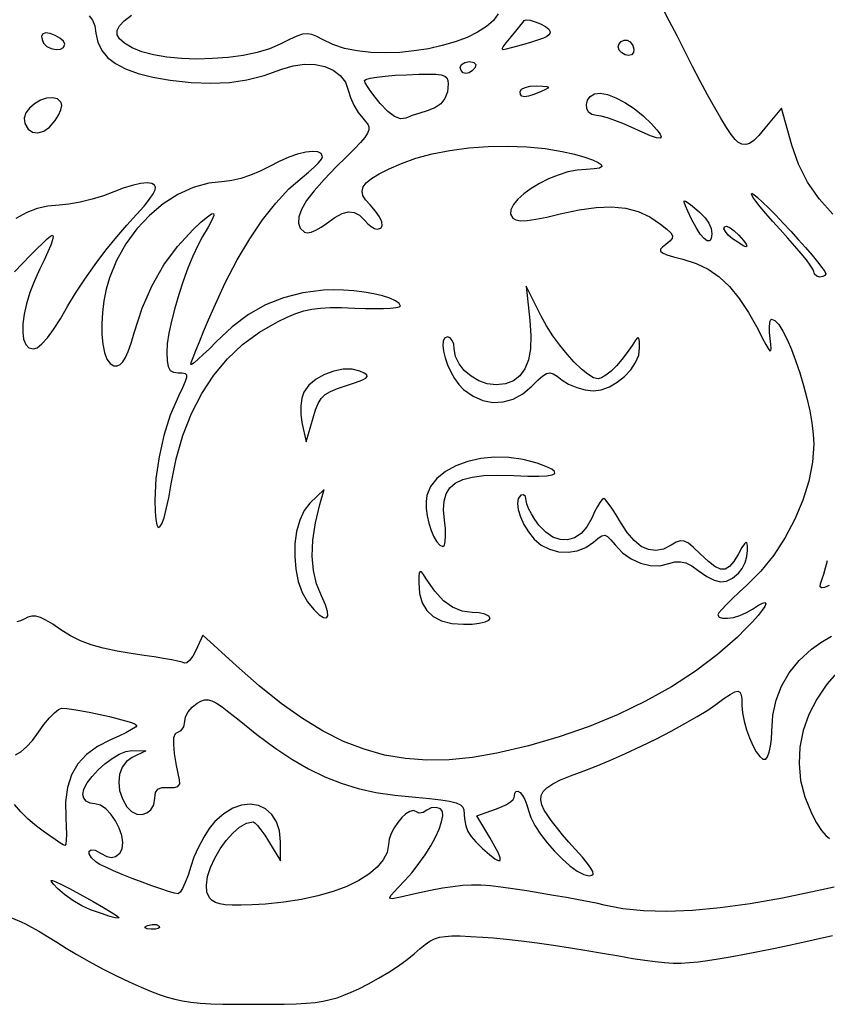
# Model space of a CAD drawing. Units: millimetres. Extents: x -92 to 93, y -132 to 131.
# Drawn here: x 43 to 63, y -16 to 9 of the extents above; entities that cross this region are included whole.
import ezdxf

# ---------------------------------------------------------------- set-up
doc = ezdxf.new("R2010")
doc.units = ezdxf.units.MM
doc.layers.add('По умолчанию', color=7, linetype='Continuous', lineweight=30)

msp = doc.modelspace()

# ---------------------------------------------------------------- linework, layer by layer
at = {"layer": 'По умолчанию', "color": 18, "lineweight": 30, "true_color": 0x000000, "extrusion": (0, 0, -1)}
for points in [[(-62.921, 4.003), (-62.578, 4.388), (-62.29, 4.807), (-62.06, 5.257), (-61.891, 5.738), (-61.891, 5.738), (-61.635, 6.659), (-61.635, 6.659), (-61.222, 6.156), (-61.222, 6.156), (-61.069, 5.978), (-60.943, 5.855), (-60.836, 5.78), (-60.739, 5.751), (-60.642, 5.762), (-60.538, 5.81), (-60.538, 5.81), (-60.473, 5.872), (-60.378, 5.998), (-60.258, 6.18), (-60.116, 6.412), (-59.956, 6.687), (-59.782, 6.999), (-59.598, 7.341), (-59.407, 7.707), (-59.214, 8.09), (-59.214, 8.09), (-59.02, 8.476), (-58.826, 8.851), (-58.637, 9.208)], [(-44.305, 8.972), (-44.388, 8.869), (-44.442, 8.728), (-44.472, 8.541), (-44.472, 8.541), (-44.52, 8.312), (-44.616, 8.109), (-44.762, 7.931), (-44.961, 7.777), (-45.215, 7.644), (-45.525, 7.532), (-45.895, 7.44), (-46.326, 7.365), (-46.326, 7.365), (-46.859, 7.306), (-47.35, 7.286), (-47.811, 7.308), (-48.252, 7.373), (-48.686, 7.482), (-49.124, 7.635), (-49.124, 7.635), (-49.411, 7.724), (-49.691, 7.763), (-49.957, 7.756), (-50.2, 7.705), (-50.413, 7.612), (-50.588, 7.48), (-50.716, 7.312), (-50.789, 7.11), (-50.789, 7.11), (-50.843, 6.929), (-50.929, 6.736), (-51.036, 6.555), (-51.151, 6.409), (-51.151, 6.409), (-51.224, 6.329), (-51.276, 6.258), (-51.304, 6.19), (-51.303, 6.116), (-51.27, 6.031), (-51.2, 5.928), (-51.091, 5.799), (-50.938, 5.637), (-50.738, 5.436), (-50.487, 5.189), (-50.487, 5.189), (-50.181, 4.876), (-49.934, 4.594), (-49.747, 4.344), (-49.619, 4.125), (-49.55, 3.937), (-49.54, 3.779), (-49.588, 3.651), (-49.694, 3.552), (-49.694, 3.552), (-49.762, 3.539), (-49.86, 3.557), (-49.978, 3.604), (-50.108, 3.676), (-50.24, 3.769), (-50.24, 3.769), (-50.455, 3.924), (-50.639, 4.022), (-50.797, 4.063), (-50.938, 4.048), (-51.067, 3.978), (-51.193, 3.853), (-51.193, 3.853), (-51.276, 3.766), (-51.364, 3.694), (-51.445, 3.646), (-51.511, 3.628), (-51.511, 3.628), (-51.6, 3.651), (-51.638, 3.715), (-51.628, 3.813), (-51.573, 3.937), (-51.474, 4.081), (-51.333, 4.238), (-51.333, 4.238), (-51.222, 4.363), (-51.154, 4.477), (-51.133, 4.584), (-51.16, 4.688), (-51.239, 4.791), (-51.372, 4.898), (-51.562, 5.013), (-51.812, 5.138), (-52.125, 5.278), (-52.125, 5.278), (-52.483, 5.409), (-52.89, 5.517), (-53.334, 5.602), (-53.805, 5.664), (-54.29, 5.7), (-54.778, 5.71), (-55.257, 5.694), (-55.716, 5.65), (-56.144, 5.578), (-56.144, 5.578), (-56.453, 5.506), (-56.708, 5.435), (-56.907, 5.367), (-57.046, 5.303), (-57.122, 5.246), (-57.133, 5.197), (-57.076, 5.16), (-56.948, 5.137), (-56.746, 5.128), (-56.746, 5.128), (-56.52, 5.111), (-56.283, 5.062), (-56.042, 4.986), (-55.805, 4.889), (-55.578, 4.774), (-55.369, 4.647), (-55.185, 4.514), (-55.035, 4.377), (-54.924, 4.244), (-54.861, 4.117), (-54.852, 4.003), (-54.905, 3.906), (-54.905, 3.906), (-54.982, 3.862), (-55.102, 3.842), (-55.269, 3.846), (-55.487, 3.876), (-55.76, 3.931), (-56.092, 4.011), (-56.092, 4.011), (-56.567, 4.117), (-56.995, 4.176), (-57.381, 4.189), (-57.73, 4.154), (-58.048, 4.071), (-58.339, 3.939), (-58.609, 3.758), (-58.609, 3.758), (-58.766, 3.631), (-58.865, 3.537), (-58.908, 3.463), (-58.899, 3.398), (-58.841, 3.331), (-58.737, 3.249), (-58.737, 3.249), (-58.652, 3.181), (-58.606, 3.125), (-58.607, 3.078), (-58.657, 3.033), (-58.764, 2.988), (-58.932, 2.937), (-59.166, 2.876), (-59.166, 2.876), (-59.496, 2.77), (-59.798, 2.623), (-60.076, 2.431), (-60.335, 2.189), (-60.579, 1.895), (-60.812, 1.543), (-61.04, 1.13), (-61.04, 1.13), (-61.154, 0.906), (-61.241, 0.742), (-61.304, 0.636), (-61.345, 0.585), (-61.367, 0.587), (-61.374, 0.64), (-61.367, 0.742), (-61.352, 0.891), (-61.352, 0.891), (-61.338, 1.044), (-61.336, 1.178), (-61.344, 1.284), (-61.361, 1.353), (-61.387, 1.378), (-61.387, 1.378), (-61.471, 1.342), (-61.565, 1.239), (-61.667, 1.077), (-61.774, 0.867), (-61.882, 0.617), (-61.989, 0.336), (-62.092, 0.032), (-62.186, -0.285), (-62.271, -0.606), (-62.342, -0.922), (-62.396, -1.225), (-62.431, -1.506), (-62.443, -1.755), (-62.443, -1.755), (-62.411, -2.21), (-62.318, -2.682), (-62.169, -3.161), (-61.97, -3.637), (-61.725, -4.099), (-61.44, -4.535), (-61.119, -4.937), (-60.767, -5.291), (-60.767, -5.291), (-60.575, -5.467), (-60.402, -5.632), (-60.256, -5.778), (-60.142, -5.898), (-60.069, -5.985), (-60.043, -6.032), (-60.043, -6.032), (-60.074, -6.091), (-60.157, -6.12), (-60.281, -6.121), (-60.431, -6.097), (-60.594, -6.048), (-60.758, -5.978), (-60.91, -5.888), (-60.91, -5.888), (-61.059, -5.791), (-61.162, -5.738), (-61.222, -5.728), (-61.239, -5.757), (-61.214, -5.822), (-61.151, -5.921), (-61.049, -6.05), (-60.91, -6.207), (-60.737, -6.389), (-60.53, -6.594), (-60.53, -6.594), (-60.035, -7.031), (-59.483, -7.447), (-58.879, -7.838), (-58.231, -8.201), (-57.542, -8.533), (-56.821, -8.832), (-56.071, -9.095), (-55.3, -9.32), (-54.512, -9.502), (-54.512, -9.502), (-53.898, -9.607), (-53.316, -9.666), (-52.758, -9.677), (-52.22, -9.638), (-51.697, -9.548), (-51.183, -9.404), (-50.673, -9.204), (-50.161, -8.948), (-49.642, -8.632), (-49.11, -8.256), (-48.561, -7.817), (-47.988, -7.314), (-47.988, -7.314), (-47.148, -6.546), (-47.148, -6.546), (-46.974, -6.929), (-46.974, -6.929), (-46.897, -7.073), (-46.817, -7.179), (-46.744, -7.239), (-46.686, -7.243), (-46.686, -7.243), (-46.63, -7.222), (-46.518, -7.196), (-46.359, -7.163), (-46.16, -7.127), (-45.93, -7.089), (-45.676, -7.05), (-45.406, -7.011), (-45.406, -7.011), (-45.002, -6.947), (-44.655, -6.873), (-44.353, -6.787), (-44.084, -6.683), (-43.835, -6.557), (-43.595, -6.406), (-43.595, -6.406), (-43.388, -6.268), (-43.219, -6.167), (-43.08, -6.101), (-42.964, -6.067), (-42.863, -6.064), (-42.768, -6.089), (-42.671, -6.139), (-42.671, -6.139), (-42.584, -6.184), (-42.491, -6.208)], [(-54.541, 9.023), (-54.422, 8.859), (-54.248, 8.705), (-54.027, 8.564), (-53.764, 8.436), (-53.467, 8.324), (-53.143, 8.228), (-52.798, 8.151), (-52.441, 8.094), (-52.076, 8.058), (-51.712, 8.045), (-51.355, 8.057), (-51.013, 8.094), (-50.692, 8.159), (-50.398, 8.254), (-50.14, 8.379), (-50.14, 8.379), (-49.998, 8.458), (-49.878, 8.507), (-49.764, 8.526), (-49.643, 8.513), (-49.498, 8.466), (-49.316, 8.383), (-49.082, 8.263), (-49.082, 8.263), (-48.818, 8.15), (-48.506, 8.056), (-48.157, 7.984), (-47.782, 7.932), (-47.393, 7.902), (-46.999, 7.893), (-46.614, 7.905), (-46.248, 7.94), (-45.912, 7.996), (-45.617, 8.076), (-45.376, 8.177), (-45.376, 8.177), (-45.188, 8.29), (-45.063, 8.395), (-45, 8.5), (-44.999, 8.607), (-45.059, 8.722), (-45.181, 8.85), (-45.365, 8.995)], [(-54.866, 8.446), (-54.984, 8.589), (-55.085, 8.713), (-55.158, 8.806), (-55.193, 8.854), (-55.193, 8.854), (-55.246, 8.878), (-55.346, 8.867), (-55.472, 8.828), (-55.605, 8.772), (-55.724, 8.706), (-55.81, 8.639), (-55.843, 8.578), (-55.843, 8.578), (-55.836, 8.536), (-55.81, 8.497), (-55.759, 8.459), (-55.675, 8.418), (-55.55, 8.372), (-55.379, 8.318), (-55.154, 8.252), (-54.868, 8.171), (-54.868, 8.171), (-54.743, 8.138), (-54.668, 8.126), (-54.643, 8.144), (-54.668, 8.198), (-54.742, 8.296), (-54.866, 8.446)], [(-57.574, 8.118), (-57.549, 8.2), (-57.569, 8.276), (-57.62, 8.335), (-57.692, 8.369), (-57.772, 8.369), (-57.847, 8.324), (-57.847, 8.324), (-57.913, 8.233), (-57.939, 8.141), (-57.928, 8.059), (-57.882, 8.001), (-57.802, 7.978), (-57.802, 7.978), (-57.719, 7.997), (-57.637, 8.048), (-57.574, 8.118)], [(-53.593, 7.678), (-53.625, 7.754), (-53.709, 7.808), (-53.827, 7.828), (-53.827, 7.828), (-53.932, 7.808), (-53.983, 7.754), (-53.968, 7.678), (-53.968, 7.678), (-53.902, 7.603), (-53.818, 7.549), (-53.734, 7.528), (-53.734, 7.528), (-53.663, 7.549), (-53.612, 7.603), (-53.593, 7.678)], [(-51.588, 6.781), (-51.464, 6.935), (-51.355, 7.078), (-51.27, 7.202), (-51.214, 7.296), (-51.194, 7.352), (-51.194, 7.352), (-51.231, 7.381), (-51.338, 7.41), (-51.502, 7.437), (-51.715, 7.463), (-51.966, 7.484), (-52.244, 7.5), (-52.244, 7.5), (-52.556, 7.512), (-52.8, 7.517), (-52.985, 7.511), (-53.117, 7.494), (-53.206, 7.463), (-53.259, 7.418), (-53.284, 7.356), (-53.291, 7.275), (-53.291, 7.275), (-53.269, 7.071), (-53.208, 6.904), (-53.105, 6.77), (-52.959, 6.667), (-52.768, 6.595), (-52.768, 6.595), (-52.584, 6.539), (-52.389, 6.474), (-52.226, 6.412), (-52.226, 6.412), (-52.095, 6.396), (-51.946, 6.452), (-51.778, 6.58), (-51.588, 6.781)], [(-55.093, 7.078), (-55.126, 7.136), (-55.214, 7.181), (-55.345, 7.21), (-55.505, 7.218), (-55.505, 7.218), (-55.659, 7.212), (-55.756, 7.203), (-55.798, 7.187), (-55.788, 7.163), (-55.727, 7.128), (-55.618, 7.078), (-55.618, 7.078), (-55.437, 7.005), (-55.3, 6.961), (-55.202, 6.946), (-55.138, 6.961), (-55.103, 7.005), (-55.093, 7.078)], [(-57.868, 6.186), (-57.665, 6.276), (-57.463, 6.355), (-57.276, 6.417), (-57.119, 6.459), (-57.005, 6.474), (-57.005, 6.474), (-56.888, 6.5), (-56.806, 6.564), (-56.759, 6.654), (-56.749, 6.757), (-56.778, 6.861), (-56.846, 6.952), (-56.954, 7.019), (-56.954, 7.019), (-57.096, 7.036), (-57.277, 7.002), (-57.487, 6.922), (-57.713, 6.803), (-57.946, 6.65), (-58.172, 6.47), (-58.382, 6.268), (-58.382, 6.268), (-58.515, 6.118), (-58.596, 6.008), (-58.623, 5.939), (-58.594, 5.91), (-58.505, 5.921), (-58.356, 5.97), (-58.145, 6.059), (-57.868, 6.186)], [(-42.429, 2.557), (-42.633, 2.773), (-42.822, 2.969), (-42.992, 3.14), (-43.138, 3.281), (-43.254, 3.387), (-43.337, 3.455), (-43.382, 3.478), (-43.382, 3.478), (-43.397, 3.448), (-43.381, 3.362), (-43.338, 3.23), (-43.269, 3.058), (-43.179, 2.856), (-43.07, 2.632), (-43.07, 2.632), (-42.932, 2.335), (-42.82, 2.043), (-42.734, 1.762), (-42.675, 1.498), (-42.643, 1.258), (-42.638, 1.048), (-42.661, 0.874), (-42.713, 0.741), (-42.795, 0.658), (-42.905, 0.629), (-42.905, 0.629), (-43.001, 0.66), (-43.118, 0.753), (-43.255, 0.906), (-43.41, 1.118), (-43.581, 1.385), (-43.768, 1.707), (-43.768, 1.707), (-43.959, 2.027), (-44.191, 2.38), (-44.45, 2.746), (-44.722, 3.107), (-44.992, 3.441), (-45.246, 3.73), (-45.246, 3.73), (-45.488, 3.994), (-45.676, 4.208), (-45.814, 4.379), (-45.906, 4.511), (-45.954, 4.612), (-45.963, 4.685), (-45.934, 4.736), (-45.873, 4.772), (-45.873, 4.772), (-45.757, 4.787), (-45.588, 4.77), (-45.381, 4.724), (-45.153, 4.654), (-44.919, 4.562), (-44.919, 4.562), (-44.664, 4.464), (-44.376, 4.377), (-44.08, 4.306), (-43.796, 4.257), (-43.55, 4.234), (-43.55, 4.234), (-43.265, 4.209), (-42.999, 4.149), (-42.738, 4.047), (-42.462, 3.896)], [(-62.443, 2.57), (-62.421, 2.626), (-62.357, 2.724), (-62.258, 2.858), (-62.127, 3.021), (-61.971, 3.207), (-61.794, 3.408), (-61.602, 3.62), (-61.602, 3.62), (-61.413, 3.827), (-61.246, 4.018), (-61.105, 4.187), (-60.994, 4.328), (-60.919, 4.435), (-60.882, 4.504), (-60.889, 4.528), (-60.889, 4.528), (-60.941, 4.501), (-61.035, 4.424), (-61.162, 4.306), (-61.316, 4.154), (-61.49, 3.977), (-61.676, 3.782), (-61.867, 3.576), (-62.056, 3.368), (-62.236, 3.166), (-62.399, 2.977), (-62.539, 2.81), (-62.647, 2.672), (-62.718, 2.57), (-62.743, 2.514), (-62.743, 2.514), (-62.722, 2.471), (-62.669, 2.44), (-62.593, 2.428), (-62.593, 2.428), (-62.517, 2.448), (-62.464, 2.498), (-62.443, 2.57)], [(-59.385, 3.88), (-59.292, 4.078), (-59.23, 4.216), (-59.2, 4.302), (-59.201, 4.34), (-59.233, 4.335), (-59.298, 4.292), (-59.395, 4.218), (-59.395, 4.218), (-59.584, 4.059), (-59.723, 3.915), (-59.818, 3.781), (-59.872, 3.65), (-59.891, 3.516), (-59.891, 3.516), (-59.878, 3.393), (-59.838, 3.334), (-59.776, 3.335), (-59.695, 3.393), (-59.6, 3.506), (-59.496, 3.669), (-59.385, 3.88)], [(-60.409, 3.391), (-60.303, 3.481), (-60.23, 3.567), (-60.195, 3.641), (-60.207, 3.692), (-60.207, 3.692), (-60.262, 3.702), (-60.349, 3.666), (-60.454, 3.589), (-60.567, 3.479), (-60.567, 3.479), (-60.68, 3.348), (-60.747, 3.255), (-60.768, 3.202), (-60.744, 3.189), (-60.676, 3.215), (-60.564, 3.283), (-60.409, 3.391)], [(-62.829, -5.299), (-62.709, -5.346), (-62.635, -5.357), (-62.605, -5.329), (-62.614, -5.256), (-62.657, -5.135), (-62.657, -5.135), (-62.697, -5.016), (-62.74, -4.856), (-62.783, -4.672)], [(-57.193, -13.307), (-57.036, -13.271), (-56.819, -13.226), (-56.555, -13.175), (-56.255, -13.12), (-55.931, -13.063), (-55.595, -13.006), (-55.259, -12.952), (-55.259, -12.952), (-54.912, -12.898), (-54.612, -12.857), (-54.347, -12.828), (-54.107, -12.811), (-53.878, -12.809), (-53.65, -12.82), (-53.41, -12.846), (-53.146, -12.887), (-52.846, -12.944), (-52.499, -13.018), (-52.093, -13.109), (-52.093, -13.109), (-51.973, -13.135), (-51.889, -13.147), (-51.842, -13.142), (-51.833, -13.115), (-51.863, -13.061), (-51.934, -12.975), (-52.047, -12.854), (-52.202, -12.692), (-52.202, -12.692), (-52.385, -12.487), (-52.558, -12.269), (-52.715, -12.044), (-52.854, -11.819), (-52.971, -11.603), (-53.062, -11.401), (-53.124, -11.222), (-53.153, -11.073), (-53.145, -10.961), (-53.097, -10.893), (-53.097, -10.893), (-52.989, -10.86), (-52.867, -10.873), (-52.759, -10.929), (-52.759, -10.929), (-52.661, -10.986), (-52.565, -11.001), (-52.493, -10.971), (-52.493, -10.971), (-52.422, -10.941), (-52.333, -10.96), (-52.233, -11.021), (-52.128, -11.115), (-52.027, -11.234), (-51.935, -11.37), (-51.861, -11.513), (-51.811, -11.657), (-51.793, -11.791), (-51.793, -11.791), (-51.76, -11.987), (-51.666, -12.177), (-51.513, -12.359), (-51.307, -12.531), (-51.051, -12.691), (-50.75, -12.837), (-50.408, -12.967), (-50.029, -13.078), (-49.618, -13.169), (-49.178, -13.237), (-48.715, -13.281), (-48.715, -13.281), (-48.38, -13.3), (-48.106, -13.31), (-47.884, -13.31), (-47.708, -13.298), (-47.571, -13.275), (-47.464, -13.239), (-47.382, -13.189), (-47.316, -13.125), (-47.316, -13.125), (-47.249, -12.985), (-47.235, -12.804), (-47.268, -12.594), (-47.34, -12.366), (-47.445, -12.131), (-47.578, -11.901), (-47.73, -11.687), (-47.896, -11.501), (-48.069, -11.353), (-48.243, -11.257), (-48.41, -11.222), (-48.41, -11.222), (-48.453, -11.247), (-48.519, -11.316), (-48.603, -11.422), (-48.696, -11.556), (-48.795, -11.709), (-48.795, -11.709), (-49.092, -12.197), (-49.092, -12.197), (-49.092, -11.72), (-49.092, -11.72), (-49.066, -11.446), (-48.99, -11.217), (-48.873, -11.033), (-48.72, -10.898), (-48.539, -10.812), (-48.336, -10.78), (-48.119, -10.801), (-47.895, -10.88), (-47.669, -11.017), (-47.45, -11.215), (-47.45, -11.215), (-47.309, -11.389), (-47.169, -11.608), (-47.038, -11.852), (-46.926, -12.102), (-46.845, -12.34), (-46.845, -12.34), (-46.778, -12.555), (-46.708, -12.742), (-46.64, -12.89), (-46.578, -12.987), (-46.529, -13.022), (-46.529, -13.022), (-46.438, -13.007), (-46.29, -12.966), (-46.096, -12.903), (-45.871, -12.825), (-45.626, -12.735), (-45.375, -12.638), (-45.131, -12.54), (-44.907, -12.446), (-44.715, -12.36), (-44.568, -12.287), (-44.48, -12.233), (-44.48, -12.233), (-44.36, -12.119), (-44.302, -12.022), (-44.3, -11.953), (-44.35, -11.921), (-44.448, -11.934), (-44.589, -12.004), (-44.589, -12.004), (-44.742, -12.086), (-44.862, -12.114), (-44.965, -12.087), (-45.068, -12.007), (-45.068, -12.007), (-45.131, -11.894), (-45.145, -11.742), (-45.116, -11.567), (-45.053, -11.381), (-44.96, -11.198), (-44.847, -11.032), (-44.718, -10.897), (-44.582, -10.805), (-44.445, -10.772), (-44.445, -10.772), (-44.324, -10.754), (-44.228, -10.705), (-44.166, -10.63), (-44.143, -10.535), (-44.143, -10.535), (-44.172, -10.401), (-44.252, -10.247), (-44.373, -10.084), (-44.525, -9.921), (-44.696, -9.767), (-44.876, -9.632), (-45.056, -9.524), (-45.223, -9.455), (-45.369, -9.432), (-45.369, -9.432), (-45.718, -9.442), (-45.718, -9.442), (-45.38, -9.605), (-45.38, -9.605), (-45.234, -9.709), (-45.128, -9.855), (-45.063, -10.032), (-45.042, -10.23), (-45.065, -10.438), (-45.132, -10.646), (-45.246, -10.842), (-45.246, -10.842), (-45.364, -10.961), (-45.495, -11.025), (-45.626, -11.036), (-45.748, -10.999), (-45.849, -10.916), (-45.918, -10.791), (-45.943, -10.628), (-45.943, -10.628), (-45.96, -10.488), (-46.018, -10.4), (-46.122, -10.36), (-46.28, -10.361), (-46.28, -10.361), (-46.429, -10.364), (-46.524, -10.334), (-46.57, -10.27), (-46.566, -10.172), (-46.566, -10.172), (-46.489, -9.806), (-46.44, -9.507), (-46.419, -9.273), (-46.425, -9.106), (-46.46, -9.005), (-46.523, -8.972), (-46.523, -8.972), (-46.609, -8.936), (-46.67, -8.841), (-46.693, -8.708), (-46.693, -8.708), (-46.717, -8.59), (-46.784, -8.465), (-46.882, -8.347), (-47.002, -8.251), (-47.002, -8.251), (-47.098, -8.197), (-47.188, -8.167), (-47.278, -8.163), (-47.376, -8.188), (-47.491, -8.245), (-47.631, -8.338), (-47.802, -8.47), (-48.014, -8.642), (-48.014, -8.642), (-48.497, -9.031), (-48.947, -9.366), (-49.376, -9.652), (-49.79, -9.893), (-50.199, -10.093), (-50.611, -10.255), (-51.035, -10.383), (-51.481, -10.482), (-51.955, -10.555), (-52.468, -10.605), (-52.468, -10.605), (-52.823, -10.636), (-53.107, -10.669), (-53.327, -10.705), (-53.488, -10.747), (-53.597, -10.796), (-53.66, -10.854), (-53.683, -10.922), (-53.683, -10.922), (-53.702, -11.146), (-53.732, -11.319), (-53.783, -11.461), (-53.863, -11.59), (-53.981, -11.725), (-54.148, -11.885), (-54.148, -11.885), (-54.324, -12.042), (-54.455, -12.144), (-54.543, -12.192), (-54.588, -12.186), (-54.589, -12.126), (-54.547, -12.01), (-54.461, -11.839), (-54.333, -11.613), (-54.333, -11.613), (-54.011, -11.067), (-54.011, -11.067), (-54.477, -10.905), (-54.477, -10.905), (-54.624, -10.847), (-54.752, -10.783), (-54.853, -10.718), (-54.919, -10.658), (-54.943, -10.607), (-54.943, -10.607), (-54.955, -10.507), (-54.987, -10.457), (-55.034, -10.452), (-55.09, -10.489), (-55.15, -10.561), (-55.208, -10.663), (-55.26, -10.791), (-55.299, -10.939), (-55.299, -10.939), (-55.357, -11.115), (-55.461, -11.314), (-55.601, -11.528), (-55.768, -11.745), (-55.953, -11.956), (-56.146, -12.151), (-56.339, -12.32), (-56.521, -12.453), (-56.685, -12.54), (-56.819, -12.572), (-56.819, -12.572), (-56.886, -12.561), (-56.917, -12.528), (-56.911, -12.469), (-56.865, -12.382), (-56.779, -12.263), (-56.651, -12.109), (-56.479, -11.918), (-56.479, -11.918), (-56.313, -11.733), (-56.151, -11.543), (-56, -11.357), (-55.869, -11.186), (-55.765, -11.039), (-55.695, -10.926), (-55.695, -10.926), (-55.634, -10.791), (-55.607, -10.672), (-55.617, -10.564), (-55.668, -10.464), (-55.763, -10.368), (-55.908, -10.272), (-56.104, -10.172), (-56.356, -10.066), (-56.668, -9.949), (-56.668, -9.949), (-56.996, -9.823), (-57.354, -9.674), (-57.732, -9.506), (-58.118, -9.325), (-58.502, -9.137), (-58.872, -8.948), (-59.217, -8.761), (-59.527, -8.585), (-59.79, -8.422), (-59.995, -8.28), (-59.995, -8.28), (-60.195, -8.133), (-60.349, -8.029), (-60.463, -7.967), (-60.543, -7.947), (-60.596, -7.971), (-60.626, -8.038), (-60.64, -8.148), (-60.643, -8.302), (-60.643, -8.302), (-60.657, -8.491), (-60.697, -8.699), (-60.757, -8.912), (-60.831, -9.119), (-60.915, -9.309), (-61.003, -9.468), (-61.09, -9.586), (-61.171, -9.65), (-61.24, -9.649), (-61.24, -9.649), (-61.288, -9.588), (-61.33, -9.478), (-61.363, -9.328), (-61.385, -9.151), (-61.393, -8.958), (-61.393, -8.958), (-61.42, -8.552), (-61.501, -8.173), (-61.637, -7.819), (-61.83, -7.489), (-62.079, -7.181), (-62.387, -6.893), (-62.387, -6.893), (-62.616, -6.725), (-62.885, -6.565)], [(-63.076, -7.422), (-62.77, -7.773), (-62.517, -8.145), (-62.319, -8.534), (-62.179, -8.936), (-62.096, -9.347), (-62.074, -9.763), (-62.113, -10.181), (-62.216, -10.597), (-62.384, -11.007), (-62.384, -11.007), (-62.514, -11.249), (-62.634, -11.435), (-62.742, -11.565), (-62.833, -11.638)], [(-42.454, -9.545), (-42.591, -9.469), (-42.736, -9.345), (-42.885, -9.179), (-43.036, -8.972), (-43.036, -8.972), (-43.17, -8.783), (-43.305, -8.618), (-43.43, -8.488), (-43.536, -8.402), (-43.613, -8.372), (-43.613, -8.372), (-43.742, -8.38), (-43.915, -8.402), (-44.12, -8.437), (-44.346, -8.48), (-44.579, -8.529), (-44.809, -8.582), (-45.024, -8.636), (-45.211, -8.688), (-45.36, -8.735), (-45.457, -8.775), (-45.492, -8.805), (-45.492, -8.805), (-45.459, -8.848), (-45.365, -8.911), (-45.223, -8.989), (-45.044, -9.076), (-44.838, -9.166), (-44.838, -9.166), (-44.507, -9.331), (-44.234, -9.532), (-44.018, -9.771), (-43.859, -10.047), (-43.756, -10.362), (-43.708, -10.718), (-43.714, -11.116), (-43.714, -11.116), (-43.728, -11.338), (-43.732, -11.53), (-43.728, -11.682), (-43.715, -11.78), (-43.694, -11.813), (-43.694, -11.813), (-43.651, -11.794), (-43.569, -11.743), (-43.454, -11.666), (-43.313, -11.568), (-43.153, -11.453), (-42.982, -11.326)], [(-42.982, -11.326), (-42.777, -11.155), (-42.59, -10.971), (-42.432, -10.786)], [(-44.334, -13.423), (-44.12, -13.327), (-43.892, -13.195), (-43.68, -13.045), (-43.509, -12.894), (-43.509, -12.894), (-43.416, -12.795), (-43.362, -12.727), (-43.35, -12.691), (-43.385, -12.689), (-43.47, -12.721), (-43.61, -12.788), (-43.808, -12.892), (-44.068, -13.033), (-44.068, -13.033), (-44.399, -13.216), (-44.662, -13.365), (-44.856, -13.481), (-44.982, -13.565), (-45.041, -13.617), (-45.032, -13.638), (-44.956, -13.628), (-44.815, -13.589), (-44.607, -13.52), (-44.334, -13.423)], [(-62.95, -12.858), (-62.53, -12.951), (-62.53, -12.951), (-61.661, -13.133), (-60.851, -13.275), (-60.098, -13.378), (-59.403, -13.442), (-58.765, -13.467), (-58.184, -13.453), (-57.66, -13.4), (-57.193, -13.307)], [(-45.765, -13.819), (-45.876, -13.792), (-45.98, -13.796), (-46.052, -13.831), (-46.052, -13.831), (-46.065, -13.865), (-46.032, -13.892), (-45.96, -13.907), (-45.855, -13.91), (-45.855, -13.91), (-45.751, -13.899), (-45.7, -13.88), (-45.704, -13.853), (-45.765, -13.819)]]:
    msp.add_lwpolyline(points, dxfattribs=at)
at = {"layer": 'По умолчанию', "color": 18, "lineweight": 30, "true_color": 0x000000}
for points in [[(43.693, 8.262), (43.659, 8.341), (43.571, 8.419), (43.451, 8.486), (43.324, 8.531), (43.209, 8.545), (43.131, 8.517), (43.131, 8.517), (43.111, 8.46), (43.121, 8.378), (43.162, 8.288), (43.162, 8.288), (43.243, 8.206), (43.353, 8.154), (43.472, 8.132), (43.582, 8.142), (43.662, 8.185), (43.693, 8.262)], [(43.453, 6.353), (43.535, 6.489), (43.591, 6.619), (43.615, 6.728), (43.603, 6.803), (43.603, 6.803), (43.509, 6.891), (43.382, 6.924), (43.235, 6.91), (43.082, 6.858), (42.936, 6.773), (42.81, 6.665), (42.718, 6.541), (42.673, 6.408), (42.689, 6.275), (42.689, 6.275), (42.773, 6.134), (42.886, 6.056), (43.019, 6.04), (43.164, 6.085), (43.312, 6.189), (43.453, 6.353)], [(46.353, -2.753), (46.479, -2.126), (46.65, -1.538), (46.866, -0.991), (47.124, -0.489), (47.424, -0.031), (47.764, 0.379), (48.144, 0.74), (48.562, 1.051), (49.017, 1.309), (49.017, 1.309), (49.26, 1.424), (49.475, 1.513), (49.677, 1.579), (49.88, 1.625), (50.095, 1.653), (50.338, 1.665), (50.621, 1.665), (50.957, 1.653), (50.957, 1.653), (51.217, 1.644), (51.456, 1.641), (51.667, 1.644), (51.843, 1.652), (51.978, 1.665), (52.063, 1.682), (52.093, 1.704), (52.093, 1.704), (52.061, 1.771), (51.969, 1.836), (51.827, 1.899), (51.643, 1.956), (51.427, 2.007), (51.187, 2.05), (50.932, 2.082), (50.671, 2.102), (50.412, 2.108), (50.165, 2.098), (50.165, 2.098), (49.647, 2.031), (49.168, 1.91), (48.719, 1.731), (48.294, 1.489), (47.883, 1.182), (47.48, 0.805), (47.48, 0.805), (47.312, 0.635), (47.159, 0.487), (47.03, 0.368), (46.93, 0.283), (46.866, 0.238), (46.843, 0.237), (46.843, 0.237), (46.858, 0.292), (46.902, 0.412), (46.97, 0.586), (47.06, 0.807), (47.167, 1.066), (47.288, 1.354), (47.42, 1.662), (47.42, 1.662), (47.705, 2.282), (48.007, 2.86), (48.321, 3.39), (48.644, 3.866), (48.973, 4.285), (49.304, 4.64), (49.634, 4.926), (49.634, 4.926), (49.795, 5.055), (49.934, 5.18), (50.044, 5.293), (50.117, 5.385), (50.143, 5.446), (50.143, 5.446), (50.113, 5.523), (50.027, 5.566), (49.894, 5.577), (49.723, 5.557), (49.521, 5.508), (49.297, 5.432), (49.059, 5.329), (48.815, 5.201), (48.815, 5.201), (48.585, 5.084), (48.339, 4.981), (48.095, 4.899), (47.872, 4.845), (47.69, 4.825), (47.69, 4.825), (47.296, 4.785), (46.904, 4.673), (46.52, 4.497), (46.153, 4.261), (45.81, 3.972), (45.496, 3.636), (45.221, 3.259), (44.99, 2.847), (44.811, 2.406), (44.811, 2.406), (44.73, 2.123), (44.671, 1.832), (44.634, 1.539), (44.617, 1.255), (44.62, 0.988), (44.643, 0.746), (44.685, 0.539), (44.746, 0.374), (44.826, 0.261), (44.923, 0.207), (44.923, 0.207), (45.003, 0.206), (45.076, 0.237), (45.144, 0.305), (45.21, 0.414), (45.278, 0.568), (45.349, 0.772), (45.426, 1.031), (45.426, 1.031), (45.632, 1.654), (45.88, 2.221), (46.174, 2.734), (46.514, 3.199), (46.905, 3.62), (46.905, 3.62), (47.108, 3.81), (47.261, 3.94), (47.363, 4.01), (47.416, 4.019), (47.419, 3.968), (47.375, 3.855), (47.281, 3.681), (47.14, 3.444), (47.14, 3.444), (47.019, 3.223), (46.894, 2.956), (46.771, 2.653), (46.653, 2.327), (46.543, 1.99), (46.444, 1.652), (46.362, 1.327), (46.298, 1.024), (46.257, 0.757), (46.243, 0.537), (46.243, 0.537), (46.251, 0.33), (46.279, 0.185), (46.331, 0.092), (46.413, 0.043), (46.529, 0.028), (46.529, 0.028), (46.633, 0.026), (46.702, 0.013), (46.736, -0.021), (46.737, -0.085), (46.703, -0.189), (46.635, -0.343), (46.534, -0.555), (46.534, -0.555), (46.332, -1.033), (46.17, -1.544), (46.05, -2.078), (45.974, -2.62), (45.947, -3.159), (45.947, -3.159), (45.951, -3.442), (45.968, -3.649), (45.994, -3.782), (46.029, -3.842), (46.072, -3.831), (46.122, -3.75), (46.176, -3.601), (46.233, -3.384), (46.293, -3.101), (46.353, -2.753)], [(55.387, -0.301), (55.541, -0.149), (55.659, -0.045), (55.754, 0.014), (55.837, 0.031), (55.921, 0.007), (56.019, -0.054), (56.142, -0.151), (56.142, -0.151), (56.306, -0.256), (56.507, -0.342), (56.719, -0.4), (56.916, -0.422), (56.916, -0.422), (57.121, -0.395), (57.327, -0.321), (57.525, -0.208), (57.706, -0.063), (57.862, 0.104), (57.982, 0.285), (58.06, 0.473), (58.084, 0.659), (58.084, 0.659), (58.078, 0.817), (58.063, 0.899), (58.034, 0.908), (57.981, 0.847), (57.897, 0.716), (57.897, 0.716), (57.775, 0.536), (57.641, 0.364), (57.503, 0.207), (57.367, 0.074), (57.241, -0.03), (57.131, -0.098), (57.045, -0.122), (57.045, -0.122), (56.93, -0.092), (56.787, -0.007), (56.624, 0.124), (56.448, 0.295), (56.265, 0.496), (56.084, 0.72), (55.911, 0.96), (55.753, 1.207), (55.617, 1.453), (55.617, 1.453), (55.242, 2.203), (55.242, 2.203), (55.335, 1.341), (55.335, 1.341), (55.36, 0.962), (55.348, 0.633), (55.298, 0.356), (55.211, 0.13), (55.087, -0.046), (54.926, -0.172), (54.726, -0.247), (54.49, -0.272), (54.49, -0.272), (54.27, -0.245), (54.058, -0.17), (53.862, -0.056), (53.694, 0.089), (53.561, 0.257), (53.474, 0.44), (53.443, 0.628), (53.443, 0.628), (53.43, 0.745), (53.393, 0.84), (53.34, 0.905), (53.274, 0.928), (53.274, 0.928), (53.202, 0.901), (53.163, 0.826), (53.153, 0.713), (53.17, 0.57), (53.211, 0.406), (53.273, 0.233), (53.353, 0.057), (53.449, -0.11), (53.558, -0.26), (53.676, -0.384), (53.676, -0.384), (53.912, -0.555), (54.158, -0.665), (54.41, -0.713), (54.663, -0.701), (54.913, -0.628), (55.156, -0.495), (55.387, -0.301)], [(50.742, -0.285), (50.968, -0.211), (51.128, -0.152), (51.226, -0.105), (51.265, -0.063), (51.252, -0.022), (51.189, 0.021), (51.081, 0.073), (51.081, 0.073), (50.887, 0.123), (50.664, 0.121), (50.428, 0.074), (50.195, -0.013), (49.982, -0.133), (49.804, -0.282), (49.677, -0.451), (49.677, -0.451), (49.625, -0.601), (49.599, -0.795), (49.6, -1.009), (49.63, -1.218), (49.63, -1.218), (49.737, -1.697), (49.737, -1.697), (49.906, -1.097), (49.906, -1.097), (49.969, -0.895), (50.034, -0.737), (50.113, -0.614), (50.214, -0.516), (50.346, -0.435), (50.519, -0.361), (50.742, -0.285)], [(53.197, -3.662), (53.175, -3.404), (53.188, -3.183), (53.24, -2.999), (53.332, -2.849), (53.469, -2.731), (53.654, -2.642), (53.89, -2.582), (54.18, -2.547), (54.528, -2.536), (54.936, -2.547), (54.936, -2.547), (55.281, -2.559), (55.556, -2.559), (55.761, -2.548), (55.896, -2.526), (55.961, -2.491), (55.956, -2.445), (55.881, -2.387), (55.736, -2.318), (55.521, -2.236), (55.521, -2.236), (55.168, -2.139), (54.808, -2.089), (54.451, -2.082), (54.105, -2.116), (53.779, -2.19), (53.482, -2.299), (53.222, -2.441), (53.009, -2.615), (52.85, -2.817), (52.755, -3.045), (52.755, -3.045), (52.735, -3.193), (52.74, -3.366), (52.765, -3.553), (52.808, -3.741), (52.865, -3.92), (52.931, -4.079), (53.005, -4.206), (53.082, -4.291), (53.158, -4.322), (53.158, -4.322), (53.194, -4.288), (53.217, -4.194), (53.225, -4.051), (53.219, -3.87), (53.197, -3.662)], [(50.117, -5.559), (49.994, -5.261), (49.917, -4.927), (49.887, -4.56), (49.903, -4.161), (49.966, -3.731), (50.076, -3.272), (50.076, -3.272), (50.181, -2.897), (50.181, -2.897), (49.825, -3.238), (49.825, -3.238), (49.682, -3.424), (49.572, -3.664), (49.496, -3.945), (49.454, -4.252), (49.447, -4.573), (49.474, -4.893), (49.537, -5.197), (49.634, -5.472), (49.768, -5.705), (49.768, -5.705), (49.927, -5.902), (50.062, -6.035), (50.169, -6.104), (50.242, -6.111), (50.278, -6.058), (50.272, -5.947), (50.22, -5.781), (50.117, -5.559)], [(60.557, -4.986), (60.648, -4.869), (60.722, -4.724), (60.771, -4.569), (60.787, -4.424), (60.787, -4.424), (60.782, -4.3), (60.77, -4.229), (60.747, -4.212), (60.707, -4.253), (60.645, -4.351), (60.557, -4.509), (60.557, -4.509), (60.443, -4.699), (60.336, -4.826), (60.228, -4.889), (60.109, -4.888), (59.97, -4.824), (59.804, -4.695), (59.601, -4.503), (59.601, -4.503), (59.436, -4.343), (59.307, -4.239), (59.2, -4.186), (59.101, -4.179), (58.996, -4.216), (58.871, -4.291), (58.871, -4.291), (58.68, -4.388), (58.492, -4.424), (58.306, -4.401), (58.124, -4.318), (57.946, -4.175), (57.772, -3.973), (57.604, -3.712), (57.604, -3.712), (57.494, -3.527), (57.389, -3.365), (57.298, -3.237), (57.227, -3.153), (57.183, -3.123), (57.183, -3.123), (57.145, -3.147), (57.091, -3.217), (57.026, -3.322), (56.955, -3.456), (56.883, -3.609), (56.883, -3.609), (56.761, -3.829), (56.616, -3.994), (56.453, -4.103), (56.278, -4.155), (56.097, -4.15), (55.913, -4.087), (55.732, -3.966), (55.56, -3.785), (55.56, -3.785), (55.46, -3.647), (55.373, -3.506), (55.304, -3.372), (55.259, -3.256), (55.243, -3.168), (55.243, -3.168), (55.224, -3.072), (55.176, -3.025), (55.107, -3.038), (55.107, -3.038), (55.045, -3.117), (55.025, -3.241), (55.044, -3.398), (55.098, -3.577), (55.185, -3.768), (55.3, -3.957), (55.44, -4.134), (55.44, -4.134), (55.617, -4.286), (55.826, -4.392), (56.054, -4.452), (56.29, -4.464), (56.522, -4.429), (56.739, -4.346), (56.93, -4.213), (56.93, -4.213), (57.048, -4.111), (57.137, -4.052), (57.211, -4.038), (57.282, -4.071), (57.363, -4.151), (57.467, -4.281), (57.467, -4.281), (57.652, -4.478), (57.868, -4.633), (58.103, -4.741), (58.347, -4.8), (58.589, -4.804), (58.818, -4.752), (58.818, -4.752), (58.968, -4.709), (59.107, -4.703), (59.244, -4.734), (59.389, -4.806), (59.551, -4.921), (59.551, -4.921), (59.764, -5.073), (59.947, -5.168), (60.11, -5.206), (60.26, -5.189), (60.406, -5.115), (60.557, -4.986)], [(54.343, -6.122), (54.307, -6.064), (54.211, -6.016), (54.068, -5.984), (53.893, -5.972), (53.893, -5.972), (53.639, -5.94), (53.402, -5.844), (53.176, -5.68), (52.956, -5.444), (52.739, -5.134), (52.739, -5.134), (52.668, -5.023), (52.618, -4.96), (52.586, -4.946), (52.567, -4.985), (52.557, -5.077), (52.552, -5.226), (52.552, -5.226), (52.57, -5.498), (52.637, -5.731), (52.752, -5.923), (52.915, -6.074), (53.124, -6.183), (53.378, -6.25), (53.676, -6.272), (53.676, -6.272), (53.887, -6.264), (54.069, -6.243), (54.214, -6.21), (54.309, -6.169), (54.343, -6.122)], [(42.344, -13.614), (42.602, -13.729), (42.602, -13.729), (42.704, -13.776), (42.854, -13.856), (43.042, -13.963), (43.258, -14.091), (43.49, -14.233), (43.727, -14.383), (43.727, -14.383), (43.991, -14.545), (44.299, -14.721), (44.632, -14.9), (44.972, -15.073), (45.302, -15.231), (45.602, -15.365), (45.602, -15.365), (45.839, -15.463), (46.052, -15.544), (46.251, -15.612), (46.443, -15.666), (46.639, -15.708), (46.849, -15.74), (47.08, -15.763), (47.344, -15.778), (47.648, -15.787), (48.003, -15.792), (48.418, -15.793), (48.418, -15.793), (48.829, -15.792), (49.18, -15.788), (49.48, -15.779), (49.737, -15.765), (49.96, -15.744), (50.158, -15.715), (50.338, -15.676), (50.509, -15.627), (50.679, -15.566), (50.857, -15.492), (51.051, -15.404), (51.051, -15.404), (51.292, -15.283), (51.547, -15.141), (51.802, -14.986), (52.045, -14.826), (52.262, -14.67), (52.439, -14.527), (52.439, -14.527), (52.588, -14.398), (52.717, -14.294), (52.834, -14.213), (52.95, -14.154), (53.074, -14.114), (53.216, -14.09), (53.385, -14.08), (53.592, -14.081), (53.846, -14.092), (54.156, -14.11), (54.156, -14.11), (54.427, -14.131), (54.752, -14.163), (55.119, -14.206), (55.516, -14.256), (55.93, -14.314), (56.349, -14.376), (56.76, -14.442), (57.153, -14.509), (57.153, -14.509), (57.561, -14.582), (57.91, -14.642), (58.212, -14.689), (58.474, -14.724), (58.708, -14.748), (58.922, -14.76), (59.127, -14.76), (59.332, -14.749), (59.548, -14.728), (59.783, -14.697), (60.049, -14.655), (60.353, -14.603), (60.353, -14.603), (60.671, -14.545), (61.051, -14.471), (61.48, -14.384), (61.942, -14.286), (62.424, -14.181), (62.911, -14.073)]]:
    msp.add_lwpolyline(points, dxfattribs=at)

doc.saveas('drawing.dxf')
